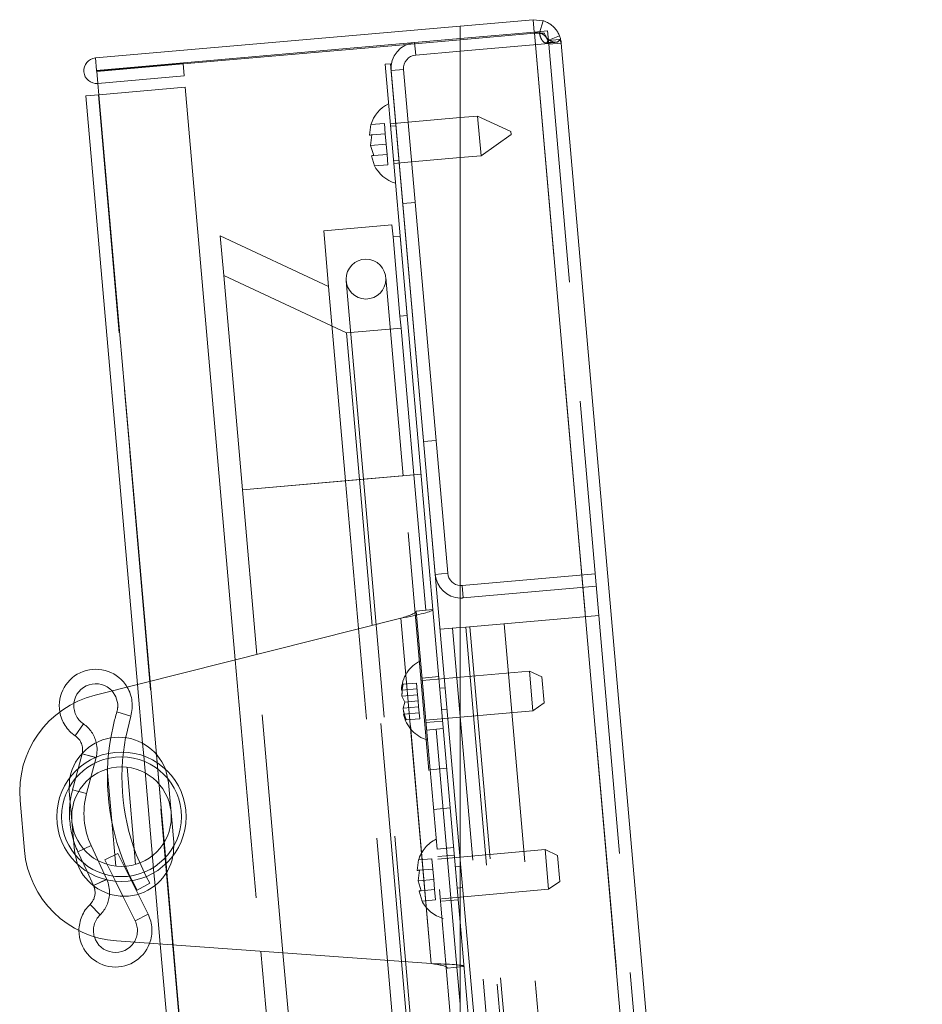
# Paper-space layout 'Top Level(2)' of a CAD drawing. Units: inches. Extents: x 4 to 325, y 6 to 252.
# Drawn here: x 119 to 124, y 107 to 114 of the extents above; entities that cross this region are included whole.
import ezdxf

# ---------------------------------------------------------------- set-up
doc = ezdxf.new("R2010")
doc.units = ezdxf.units.IN
doc.header["$MEASUREMENT"] = 0
doc.linetypes.add('HIDDEN', pattern=[0.075, 0.05, -0.025])

psp = doc.layouts.new('Top Level(2)')

# ---------------------------------------------------------------- hatches: boundary and pattern name
at = {"linetype": 'Continuous', "lineweight": 0, "ltscale": 30}
h = psp.add_hatch(dxfattribs=at)
h.set_pattern_fill('ANSI32', scale=30, style=0)
edge = h.paths.add_edge_path(flags=0)
edge.add_line((121.4745875, 113.4006471), (121.4745875, 113.479447))
edge.add_line((121.4745875, 113.479447), (119.1859982, 113.2792214))
edge.add_arc((119.1930115, 113.1990591), 0.0804685, 95, 275)
edge.add_line((119.2000248, 113.1188968), (119.7424842, 113.1663558))
edge.add_line((119.7424842, 113.1663558), (119.7356425, 113.2445571))
edge.add_line((119.7356425, 113.2445571), (119.1931831, 113.197098))
edge.add_arc((119.1930115, 113.1990591), 0.0019685, 95, 275, ccw=False)
edge.add_line((119.19284, 113.2010201), (121.4745875, 113.4006471))
h = psp.add_hatch(dxfattribs=at)
h.set_pattern_fill('ANSI32', scale=30, angle=90, style=0)
edge = h.paths.add_edge_path(flags=0)
edge.add_arc((121.4796297, 110.0508395), 0.1625, 185, 268.22188874)
edge.add_line((121.4745875, 109.8884178), (121.4745875, 109.966991))
edge.add_arc((121.4796297, 110.0508395), 0.084, 185, 266.55868485, ccw=False)
edge.add_line((121.3959494, 110.0435185), (121.1192299, 113.2064366))
edge.add_arc((121.2029102, 113.2137577), 0.084, 95, 185, ccw=False)
edge.add_line((121.1955891, 113.2974381), (121.4745875, 113.3218473))
edge.add_line((121.4745875, 113.3218473), (121.4745875, 113.4006471))
edge.add_line((121.4745875, 113.4006471), (121.1887474, 113.3756393))
edge.add_arc((121.2029102, 113.2137577), 0.1625, 95, 185)
edge.add_line((121.0410286, 113.1995949), (121.3177481, 110.0366767))
h = psp.add_hatch(dxfattribs=at)
h.set_pattern_fill('ANSI32', scale=30, angle=90, style=0)
h.paths.add_polyline_path([(121.4745875, 107.8538875), (121.4745875, 108.2439937), (121.0372373, 113.2429294), (121.0033667, 113.2399661)], flags=0)
h = psp.add_hatch(dxfattribs=at)
h.set_pattern_fill('ANSI32', scale=30, style=0)
h.paths.add_polyline_path([(119.9683629, 112.1621859), (119.9901519, 111.9131373), (120.7610168, 111.553677), (121.1031075, 111.5836061), (121.0965708, 111.6583207), (121.1413996, 111.6622427), (121.0978217, 112.1603401), (121.052993, 112.1564181), (121.0464563, 112.2311327), (120.6180926, 112.1936557), (120.6485971, 111.8449875)], flags=0)
edge = h.paths.add_edge_path(flags=0)
edge.add_arc((120.8830144, 111.8905919), 0.125, 0, 360)

# ---------------------------------------------------------------- linework, layer by layer
at = {"color": 7, "linetype": 'Continuous', "lineweight": 15, "ltscale": 30}
for p, q in [((121.9325384, 113.5195125), (121.4745875, 113.479447)), ((121.9325384, 113.5195125), (121.9393801, 113.4413112)), ((121.9960262, 113.512464), (121.9325384, 113.5195125)), ((121.9960262, 113.512464), (121.9721984, 113.4376677)), ((121.4745875, 113.479447), (119.1859982, 113.2792214)), ((121.4745875, 113.4006471), (121.4745875, 113.479447)), ((121.9393801, 113.4413112), (121.4745875, 113.4006471)), ((121.9721984, 113.4376677), (121.9393801, 113.4413112)), ((121.4745875, 113.4006471), (119.19284, 113.2010201)), ((121.1887474, 113.3756393), (121.4745875, 113.4006471)), ((121.9399964, 113.434267), (121.4745875, 113.393549)), ((121.4745875, 113.393549), (121.4745875, 113.4006471)), ((121.4745875, 113.393549), (121.4745875, 87.1422972)), ((121.9399964, 113.434267), (124.2192374, 87.382423)), ((121.9399964, 113.434267), (122.0027343, 113.434252)), ((122.0976114, 113.4179), (122.0247102, 113.3887853)), ((122.0997139, 113.3945664), (122.0248093, 113.3880131)), ((122.0997139, 113.3945664), (122.1085828, 113.3717936)), ((121.14213, 113.3644628), (119.7359156, 113.241435)), ((121.1955891, 113.2974381), (121.4745875, 113.3218473)), ((122.1085828, 113.3717936), (124.3744143, 87.473222)), ((119.1931831, 113.197098), (119.7356425, 113.2445571)), ((119.7424842, 113.1663558), (119.7356425, 113.2445571)), ((121.0372373, 113.2429294), (121.0033667, 113.2399661)), ((121.4745875, 107.8538875), (121.0033667, 113.2399661)), ((121.4745875, 108.2439937), (121.0372373, 113.2429294)), ((121.0410286, 113.1995949), (121.3177481, 110.0366767)), ((121.1192299, 113.2064366), (121.3959494, 110.0435185)), ((119.2000248, 113.1188968), (119.7424842, 113.1663558)), ((119.2061607, 113.0487628), (119.2000248, 113.1188968)), ((119.2061607, 113.0487628), (119.7486201, 113.0962219)), ((119.7486201, 113.0962219), (120.0632808, 109.499634)), ((119.1259985, 113.0417495), (119.2061607, 113.0487628)), ((119.1259985, 113.0417495), (119.4494028, 109.3452205)), ((121.4745875, 112.9047601), (121.148122, 112.8761981)), ((120.9145245, 112.8606835), (120.9062614, 112.7947605)), ((120.9201855, 112.7959787), (120.9119223, 112.7300558)), ((120.9119223, 112.7300558), (120.9315073, 112.6665693)), ((120.9175832, 112.6653511), (120.9371683, 112.6018645)), ((121.1699109, 112.6271494), (121.4745875, 112.6538052)), ((120.6180926, 112.1936557), (121.0464563, 112.2311327)), ((121.0464563, 112.2311327), (121.052993, 112.1564181)), ((119.9683629, 112.1621859), (120.6485971, 111.8449875)), ((119.9901519, 111.9131373), (119.9683629, 112.1621859)), ((120.6485971, 111.8449875), (120.6180926, 112.1936557)), ((121.052993, 112.1564181), (121.0978217, 112.1603401)), ((121.0978217, 112.1603401), (121.1413996, 111.6622427)), ((120.7610168, 111.553677), (119.9901519, 111.9131373)), ((120.1078363, 110.5679978), (119.9901519, 111.9131373)), ((121.1413996, 111.6622427), (121.0965708, 111.6583207)), ((121.0965708, 111.6583207), (121.1031075, 111.5836061)), ((121.1031075, 111.5836061), (120.7610168, 111.553677)), ((120.8416359, 110.6321969), (120.7610168, 111.553677)), ((121.1837266, 110.662126), (121.1031075, 111.5836061)), ((120.8416359, 110.6321969), (121.1837266, 110.662126)), ((121.1837266, 110.662126), (121.2285553, 110.666048)), ((121.2581358, 109.8116248), (121.1837266, 110.662126)), ((120.1078363, 110.5679978), (120.8416359, 110.6321969)), ((120.9218285, 109.7155911), (120.8416359, 110.6321969)), ((120.198334, 109.5336049), (120.1078363, 110.5679978)), ((121.1983641, 109.8063954), (121.3029646, 109.8155468)), ((119.1826803, 109.2781297), (121.1029445, 109.7611486)), ((121.1029445, 109.7611486), (121.2926376, 107.5929474)), ((121.3479094, 109.6919306), (121.4745875, 109.7030135)), ((119.3607631, 108.9213623), (119.3744611, 109.0117451)), ((119.4816449, 108.9766925), (119.4886407, 108.8967298)), ((119.1011355, 108.9097984), (119.0765549, 108.8167706)), ((119.1019255, 108.9129908), (119.1011355, 108.9097984)), ((118.7399436, 108.3040909), (118.7125205, 108.6175383)), ((119.1330438, 108.1710992), (119.1734051, 108.0837532)), ((119.5272753, 108.0981539), (119.5044997, 108.1400358)), ((119.5527539, 108.1639128), (119.5597497, 108.0839501)), ((119.1734051, 108.0837532), (119.1747374, 108.0807465)), ((119.3107075, 108.1108318), (119.3579026, 108.0160855)), ((119.4532956, 108.0286761), (119.4108927, 108.1138019)), ((119.4153206, 108.1145112), (119.4481112, 108.0532759)), ((119.5272753, 108.0981539), (119.4481112, 108.0532759)), ((121.2926376, 107.5929474), (119.3176711, 107.7351777)), ((119.5919917, 107.7154221), (119.7380685, 106.0457567)), ((120.2233571, 107.6699533), (120.3756317, 105.929447)), ((120.5174686, 105.8858796), (120.3622575, 107.6599502)), ((121.2773043, 105.6524843), (121.1063621, 107.6063623)), ((121.3944645, 107.5649574), (121.4745875, 107.5719672)), ((121.4745875, 107.3375704), (121.4542362, 107.5701867))]:
    psp.add_line(p, q, dxfattribs=at)
at = {"color": 7, "linetype": 'HIDDEN', "lineweight": 0, "ltscale": 30}
for p, q in [((121.9958878, 113.512508), (121.9721269, 113.4376904)), ((122.0230605, 113.4486323), (121.9393801, 113.4413112)), ((122.0230605, 113.4486323), (122.0299022, 113.370431)), ((121.4745875, 113.393549), (121.14213, 113.3644628)), ((124.2192374, 87.382423), (121.9399964, 113.434267)), ((122.0027343, 113.434252), (121.9726579, 113.4316206)), ((122.0303816, 113.3649519), (122.0247102, 113.3887853)), ((122.0976897, 113.4177035), (122.0247506, 113.3886838)), ((122.0248093, 113.3880131), (122.0303816, 113.3649519)), ((121.1955891, 113.2974381), (121.1887474, 113.3756393)), ((122.0299022, 113.370431), (121.4745875, 113.3218473)), ((122.1085828, 113.3717936), (122.0303816, 113.3649519)), ((122.0303816, 113.3649519), (122.3441041, 109.7790864)), ((119.19284, 113.2010201), (119.1859982, 113.2792214)), ((119.1931831, 113.197098), (119.2000248, 113.1188968)), ((119.7359156, 113.241435), (119.1934562, 113.1939759)), ((119.2000248, 113.1188968), (119.1934562, 113.1939759)), ((121.1192299, 113.2064366), (121.0410286, 113.1995949)), ((119.2041997, 113.0485912), (121.4580318, 87.2871734)), ((121.4599928, 87.2873449), (119.2061607, 113.0487628)), ((121.5839572, 112.9143287), (121.4745875, 112.9047601)), ((121.6057461, 112.66528), (121.5839572, 112.9143287)), ((121.79326, 112.8167292), (121.5839572, 112.9143287)), ((120.9062614, 112.7947605), (120.9145245, 112.8606835)), ((120.9987635, 112.8680534), (120.9145245, 112.8606835)), ((121.0044244, 112.8033487), (120.9987635, 112.8680534)), ((121.148122, 112.8761981), (121.0360501, 112.8663931)), ((121.0713152, 112.8534172), (121.0374446, 112.8504539)), ((121.0044244, 112.8033487), (120.9201855, 112.7959787)), ((121.0100854, 112.738644), (121.0044244, 112.8033487)), ((121.6057461, 112.66528), (121.7949212, 112.7977418)), ((121.79326, 112.8167292), (121.7949212, 112.7977418)), ((121.0100854, 112.738644), (120.9119223, 112.7300558)), ((121.0157463, 112.6739392), (121.0100854, 112.738644)), ((120.9371683, 112.6018645), (120.9175832, 112.6653511)), ((121.0157463, 112.6739392), (120.9315073, 112.6665693)), ((121.0214072, 112.6092345), (121.0157463, 112.6739392)), ((121.0564445, 112.6332835), (121.0903152, 112.6362468)), ((121.4745875, 112.6538052), (121.6057461, 112.66528)), ((121.0214072, 112.6092345), (120.9371683, 112.6018645)), ((121.057839, 112.6173444), (121.1699109, 112.6271494)), ((121.1922228, 112.3721236), (121.1140215, 112.3652818)), ((121.0965708, 111.6583207), (121.052993, 112.1564181)), ((121.1164834, 110.656243), (121.0075388, 111.9014864)), ((120.7553629, 110.624649), (120.6485971, 111.8449875)), ((120.7584901, 111.8796974), (120.8674348, 110.6344541)), ((121.2447551, 110.8709898), (121.3229564, 110.8778315)), ((121.1837266, 110.662126), (120.7553629, 110.624649)), ((121.2285553, 110.666048), (121.1837266, 110.662126)), ((120.7553629, 110.624649), (120.1078363, 110.5679978)), ((121.4745875, 102.4038737), (120.7553629, 110.624649)), ((120.8674348, 110.6344541), (121.1145916, 110.6560775)), ((120.8674348, 110.6344541), (121.4745875, 103.6946664)), ((121.4745875, 106.5630947), (121.1164834, 110.656243)), ((121.3959494, 110.0435185), (121.3177481, 110.0366767)), ((121.4869508, 109.9671592), (122.3212639, 110.0401521)), ((121.4869508, 109.9671592), (121.4937925, 109.8889579)), ((121.4937925, 109.8889579), (122.3281056, 109.9619508)), ((121.1983641, 109.8063954), (121.3944645, 107.5649574)), ((121.4542362, 107.5701867), (121.2581358, 109.8116248)), ((121.2926376, 107.5929474), (121.1029445, 109.7611486)), ((121.5097911, 109.7060934), (122.3441041, 109.7790864)), ((122.3441041, 109.7790864), (123.8442288, 92.6325832)), ((121.1063621, 107.6063623), (120.9218285, 109.7155911)), ((121.4745875, 109.1446802), (121.4261107, 109.6987723)), ((121.4745875, 109.7030135), (121.5097911, 109.7060934)), ((121.5097911, 109.7060934), (123.0099157, 92.5595903)), ((123.0348206, 92.5617692), (121.534696, 109.7082723)), ((121.749874, 109.727098), (123.2499987, 92.5805948)), ((120.0632808, 109.499634), (120.2233571, 107.6699533)), ((120.3622575, 107.6599502), (120.198334, 109.5336049)), ((121.9089262, 109.4293904), (121.2364948, 109.3705603)), ((121.9307151, 109.1803417), (121.9089262, 109.4293904)), ((121.9874147, 109.3927906), (121.9089262, 109.4293904)), ((119.5685269, 108.9068982), (119.5284394, 109.3651012)), ((121.3397443, 109.3951526), (121.2351438, 109.3860013)), ((121.9874147, 109.3927906), (122.0016558, 109.2300149)), ((119.4494028, 109.3452205), (119.4816449, 108.9766925)), ((121.1058303, 109.3089376), (121.116486, 109.3475131)), ((121.2039933, 109.3175258), (121.1058303, 109.3089376)), ((121.200725, 109.3548831), (121.116486, 109.3475131)), ((121.2072617, 109.2801685), (121.200725, 109.3548831)), ((121.3799773, 109.3253937), (121.3461067, 109.3224304)), ((121.2072617, 109.2801685), (121.1090986, 109.2715803)), ((121.1090986, 109.2715803), (121.1262911, 109.2354412)), ((121.1262911, 109.2354412), (121.1156353, 109.1968657)), ((121.21053, 109.2428112), (121.1262911, 109.2354412)), ((121.21053, 109.2428112), (121.2072617, 109.2801685)), ((121.2137984, 109.2054539), (121.21053, 109.2428112)), ((119.319816, 109.1732301), (119.4070781, 109.1474169)), ((121.2137984, 109.2054539), (121.1156353, 109.1968657)), ((121.220335, 109.1307393), (121.2137984, 109.2054539)), ((121.2582837, 109.1215116), (121.9307151, 109.1803417)), ((121.3578727, 109.1879441), (121.3917433, 109.1909074)), ((121.9307151, 109.1803417), (122.0016558, 109.2300149)), ((121.2170667, 109.1680966), (121.1189036, 109.1595084)), ((121.1360961, 109.1233693), (121.1189036, 109.1595084)), ((121.220335, 109.1307393), (121.1360961, 109.1233693)), ((121.2596346, 109.1060706), (121.364235, 109.1152219)), ((122.9262354, 92.5522692), (121.4745875, 109.1446802)), ((119.1099472, 109.0982176), (119.0588176, 109.0229396)), ((121.3683314, 109.0684008), (121.2637309, 109.0592494)), ((119.1011355, 108.9097984), (119.1891161, 108.8865514)), ((119.1294784, 108.6608469), (119.1891161, 108.8865514)), ((119.4886407, 108.8967298), (119.5527539, 108.1639128)), ((119.0765549, 108.8167706), (119.0414979, 108.6840939)), ((119.2598922, 108.8150139), (119.3132917, 108.2046548)), ((119.4378017, 108.2157131), (119.3844266, 108.8257941)), ((119.6285644, 108.2206669), (119.5731547, 108.8540023)), ((121.2855199, 108.8102007), (121.3901203, 108.8193521)), ((119.1294784, 108.6608469), (119.0414979, 108.6840939)), ((119.6765062, 108.3557366), (119.6438228, 108.7293096)), ((119.0212011, 108.6748373), (119.0538846, 108.3012643)), ((121.4119092, 108.5703034), (121.3073088, 108.5611521)), ((119.1580875, 108.3338442), (119.0754803, 108.2956727)), ((119.2560122, 108.1219246), (119.1580875, 108.3338442)), ((121.3290977, 108.3121034), (121.4336982, 108.3212547)), ((122.0069764, 108.3086714), (121.334545, 108.2498412)), ((122.0287653, 108.0596227), (122.0069764, 108.3086714)), ((122.0854649, 108.2720715), (122.0069764, 108.3086714)), ((119.0754803, 108.2956727), (119.1330438, 108.1710992)), ((119.3259639, 108.2843004), (119.2445099, 108.2437265)), ((119.4108927, 108.1138019), (119.3259639, 108.2843004)), ((121.2972584, 108.2515016), (121.2130194, 108.2441317)), ((121.3029193, 108.1867969), (121.2972584, 108.2515016)), ((121.4377945, 108.2744336), (121.3331941, 108.2652822)), ((122.0854649, 108.2720715), (122.099706, 108.1092959)), ((119.2445099, 108.2437265), (119.3107075, 108.1108318)), ((121.2047562, 108.1782087), (121.2130194, 108.2441317)), ((121.2130194, 108.2441317), (121.2047562, 108.1782087)), ((121.3029193, 108.1867969), (121.2186803, 108.1794269)), ((121.3085802, 108.1220921), (121.3029193, 108.1867969)), ((121.4780275, 108.2046747), (121.4441569, 108.2017114)), ((121.4745875, 108.2439937), (123.2806261, 87.6008778)), ((119.6732798, 107.709568), (119.6331922, 108.167771)), ((121.2186803, 108.1794269), (121.2104172, 108.113504)), ((119.1734051, 108.0837532), (119.2560122, 108.1219246)), ((119.5597497, 108.0839501), (119.5919917, 107.7154221)), ((121.3085802, 108.1220921), (121.2104172, 108.113504)), ((121.2104172, 108.113504), (121.2300022, 108.0500174)), ((121.3142412, 108.0573874), (121.3085802, 108.1220921)), ((121.4559229, 108.0672251), (121.4897935, 108.0701884)), ((122.0287653, 108.0596227), (122.099706, 108.1092959)), ((119.3579026, 108.0160855), (119.4345077, 107.8622971)), ((119.5159618, 107.902871), (119.4532956, 108.0286761)), ((121.2356631, 107.9853127), (121.2160781, 108.0487992)), ((121.2160781, 108.0487992), (121.2356631, 107.9853127)), ((121.3142412, 108.0573874), (121.2300022, 108.0500174)), ((121.3199021, 107.9926826), (121.3142412, 108.0573874)), ((121.3563339, 108.0007926), (122.0287653, 108.0596227)), ((119.2148016, 107.8997266), (119.1513769, 107.9649824)), ((121.3199021, 107.9926826), (121.2356631, 107.9853127)), ((121.3576848, 107.9853515), (121.4622853, 107.9945029)), ((119.4345077, 107.8622971), (119.5159618, 107.902871)), ((121.4745875, 107.8538875), (123.2467555, 87.5979145)), ((121.4745875, 107.5719672), (121.499065, 107.5741087))]:
    psp.add_line(p, q, dxfattribs=at)
at = {"color": 8, "linetype": 'Continuous', "lineweight": 15, "ltscale": 30}
for p, q in [((119.5284394, 109.3651012), (119.2061607, 113.0487628)), ((119.1011355, 108.9097984), (119.1858691, 108.8874093)), ((119.5731547, 108.8540023), (119.5685269, 108.9068982)), ((119.6331922, 108.167771), (119.6285644, 108.2206669)), ((119.1734051, 108.0837532), (119.2529636, 108.1205159)), ((119.8189199, 106.0448937), (119.6732798, 107.709568))]:
    psp.add_line(p, q, dxfattribs=at)
at = {"color": 7, "linetype": 'HIDDEN', "lineweight": 0, "ltscale": 30, "flags": 128}
for points in [[(119.2897299, 109.3050567), (119.3133228, 109.2690207), (119.3249592, 109.2244028)], [(119.3744611, 109.0117451), (119.3751935, 109.015643), (119.4070781, 109.1474169)], [(119.6438228, 108.7293096), (119.629957, 108.7978999), (119.6243301, 108.81387)], [(119.025714, 108.7614979), (119.0229457, 108.7447933), (119.0212011, 108.6748373)], [(119.6719934, 108.269076), (119.6747616, 108.2857805), (119.6765062, 108.3557366)], [(119.0538846, 108.3012643), (119.0677504, 108.2326739), (119.0733773, 108.2167039)]]:
    psp.add_lwpolyline(points, dxfattribs=at)
at = {"color": 7, "linetype": 'Continuous', "lineweight": 15, "ltscale": 30, "flags": 128}
psp.add_lwpolyline([(119.2817662, 109.0104257), (119.2761528, 108.975487), (119.2683388, 108.9134783)], dxfattribs=at)
at = {"color": 7, "linetype": 'Continuous', "lineweight": 15, "ltscale": 900}
for centre, radius in [((120.8830144, 111.8905919), 0.125), ((119.3488537, 108.5152869), 0.40625), ((119.3488537, 108.5152869), 0.37625)]:
    psp.add_circle(centre, radius, dxfattribs=at)
at = {"color": 7, "linetype": 'HIDDEN', "lineweight": 0, "ltscale": 900}
for radius in [0.37625, 0.3125]:
    psp.add_circle((119.3488537, 108.5152869), radius, dxfattribs=at)
at = {"color": 7, "linetype": 'Continuous', "lineweight": 15, "ltscale": 900}
for centre, radius, start, end in [((121.2029102, 113.2137577), 0.1625, 95, 185), ((119.1930115, 113.1990591), 0.0804685, 95, 275), ((121.2029102, 113.2137577), 0.084, 95, 185), ((119.1930115, 113.1990591), 0.0019685, 95, 275), ((121.1197773, 112.7984318), 0.2144854, 116.17771323, 163.48100845), ((121.1284929, 112.6988123), 0.2144854, 205.65928033, 253.82228677), ((121.4796297, 110.0508395), 0.084, 185, 266.55868485), ((121.4796297, 110.0508395), 0.1625, 185, 268.22188874), ((119.1874844, 109.2123753), 0.229, 30.59315101, 189.82885127), ((119.1874844, 109.2123753), 0.138, 42.19103585, 173.3365169), ((119.3351421, 108.6720106), 0.625, 104.11913506, 185), ((119.332512, 108.7020734), 0.3125, 20.96201445, 169.03798556), ((119.0001029, 108.9364941), 0.1955, 345.19907066, 13.00446899), ((119.3625652, 108.3585632), 0.625, 185, 265.88086494), ((119.3651954, 108.3285004), 0.3125, 200.96201239, 349.0379877), ((119.0785431, 108.0399189), 0.1955, 356.99553053, 24.80092934), ((119.3109841, 107.8007674), 0.229, 180.17114879, 339.40684899), ((119.3109841, 107.8007674), 0.138, 196.66348315, 327.80896415)]:
    psp.add_arc(centre, radius, start, end, dxfattribs=at)
at = {"color": 7, "linetype": 'HIDDEN', "lineweight": 0, "ltscale": 900}
for centre, radius, start, end in [((121.4796297, 110.0508395), 0.084, 266.55868485, 275), ((121.4796297, 110.0508395), 0.1625, 268.22188874, 275), ((121.320222, 109.302599), 0.2144854, 116.17771323, 178.26835882), ((119.1874844, 109.2123753), 0.229, 343.52116268, 30.59315101), ((119.1874844, 109.2123753), 0.229, 189.82885127, 235.81522823), ((119.1874844, 109.2123753), 0.138, 173.3365169, 235.81522823), ((120.7023033, 108.764274), 1.441706, 163.52116268, 170.16936344), ((119.1874844, 109.2123753), 0.138, 343.52116268, 5), ((121.3289376, 109.2029795), 0.2144854, 191.72208974, 253.82228677), ((119.0001029, 108.9364941), 0.1955, 13.00446899, 55.81522823), ((119.0001029, 108.9364941), 0.1045, 347.00226578, 55.81522823), ((120.7023033, 108.764274), 1.441706, 174.05973739, 206.78797836), ((120.7023033, 108.764274), 1.350706, 173.32133644, 207.52637931), ((119.5979024, 108.5370759), 0.5755, 165.19907066, 185), ((119.5979024, 108.5370759), 0.4845, 165.19907066, 204.80092934), ((119.5979024, 108.5370759), 0.5755, 185, 204.80092934), ((121.4182722, 108.1818799), 0.2144854, 116.17771323, 163.48100845), ((119.0785431, 108.0399189), 0.1045, 5, 22.9977335), ((119.0785431, 108.0399189), 0.1045, 314.18477177, 5), ((119.0785431, 108.0399189), 0.1955, 314.18477177, 356.99553053), ((119.3109841, 107.8007674), 0.229, 134.18477177, 180.17114879), ((121.4269878, 108.0822605), 0.2144854, 205.65928033, 253.82228677), ((119.3109841, 107.8007674), 0.138, 134.18477177, 196.66348315), ((119.3109841, 107.8007674), 0.229, 339.40684899, 26.47883732), ((119.3109841, 107.8007674), 0.138, 327.80896415, 26.47883732)]:
    psp.add_arc(centre, radius, start, end, dxfattribs=at)
at = {"color": 7, "linetype": 'Continuous', "lineweight": 15, "ltscale": 30}
for points, knots in [([(122.0976114, 113.4179), (122.0942502, 113.4253999), (122.0877341, 113.4399392), (122.0728212, 113.4611056), (122.0550591, 113.4796251), (122.0375618, 113.4928468), (122.0223704, 113.5016545), (122.0111272, 113.5069487), (122.0019086, 113.5105426), (121.998039, 113.5118065), (121.9960262, 113.512464)], [0, 0, 0, 0, 0.1559387836, 0.3023020278, 0.446859754, 0.5976613291, 0.695451379, 0.7917013307, 0.8916492125, 1, 1, 1, 1]), ([(121.9843937, 113.4326474), (121.982953, 113.4333498), (121.9765114, 113.4364904), (121.9740834, 113.4371532), (121.9721984, 113.4376677)], [0, 0, 0, 0, 0.223665627, 1, 1, 1, 1]), ([(122.0027343, 113.434252), (122.0045719, 113.4287098), (122.0081763, 113.4178393), (122.0179155, 113.4038855), (122.0302388, 113.3927616), (122.0455639, 113.3840266), (122.0623876, 113.3784145), (122.0786311, 113.3781841), (122.0920035, 113.3834484), (122.0970602, 113.3907399), (122.0997139, 113.3945664)], [0, 0, 0, 0, 0.100438883, 0.197000746, 0.296055152, 0.403523436, 0.542968966, 0.683931301, 0.834130164, 1, 1, 1, 1]), ([(122.1085828, 113.3717936), (122.108145, 113.3757689), (122.1072692, 113.3837193), (122.1041689, 113.399295), (122.1002246, 113.4104858), (122.0976114, 113.4178999)], [0, 0, 0, 0, 0.252323563, 0.504647126, 1, 1, 1, 1]), ([(120.9062614, 112.7947605), (120.9076189, 112.7948793), (120.9098041, 112.7950705), (120.9173335, 112.7957292), (120.9201855, 112.7959787)], [0, 0, 0, 0, 0.621227558, 1, 1, 1, 1]), ([(120.9315073, 112.6665693), (120.9301095, 112.666447), (120.9271116, 112.6661847), (120.9209437, 112.6656451), (120.9190282, 112.6654775), (120.9175832, 112.6653511)], [0, 0, 0, 0, 0.1766606255, 0.3788794938, 1, 1, 1, 1]), ([(121.2926376, 107.5929474), (121.3193488, 107.5922094), (121.3727713, 107.5907335), (121.4392147, 107.5878845), (121.4636156, 107.5844321), (121.4745875, 107.5828798)], [0, 0, 0, 0, 0.354983995, 0.709967991, 1, 1, 1, 1])]:
    psp.add_open_spline(points, degree=3, knots=knots, dxfattribs=at)
at = {"color": 7, "linetype": 'HIDDEN', "lineweight": 0, "ltscale": 30}
for points, knots in [([(121.9726579, 113.4316206), (121.9750932, 113.4211935), (121.9785634, 113.4063355), (121.9881781, 113.3899112), (121.9963775, 113.3804102), (122.0040701, 113.3747716), (122.0101358, 113.3730256), (122.014166, 113.3732187), (122.0177101, 113.3748694), (122.0220098, 113.3791314), (122.023656, 113.384354), (122.0248093, 113.3880131)], [0, 0, 0, 0, 0.274317257, 0.390886412, 0.499685058, 0.621142512, 0.676715275, 0.732116695, 0.790053716, 0.852906514, 1, 1, 1, 1]), ([(122.0247102, 113.3887853), (122.0230621, 113.3925343), (122.0207058, 113.3978944), (122.0156969, 113.4056878), (122.0117154, 113.4109565), (122.007311, 113.4159127), (122.0007124, 113.4222561), (121.9931236, 113.4278628), (121.9869627, 113.4314437), (121.984887, 113.4324162), (121.9843937, 113.4326474)], [0, 0, 0, 0, 0.224467568, 0.320939452, 0.4111858, 0.499575317, 0.590744034, 0.796719573, 0.951687248, 1, 1, 1, 1]), ([(122.0126444, 113.373216), (122.0230714, 113.3741285), (122.0439256, 113.3759533), (122.0648326, 113.3777831), (122.0752861, 113.378698)], [0, 0, 0, 0, 0.499998972, 1, 1, 1, 1]), ([(122.0247886, 113.3878882), (122.0238077, 113.3840664), (122.0224053, 113.3786022), (122.0184254, 113.3743037), (122.0158231, 113.3727308), (122.0140154, 113.3727334), (122.0135394, 113.3727341)], [0, 0, 0, 0, 0.506197004, 0.723750898, 0.927265646, 1, 1, 1, 1]), ([(122.0135858, 113.3725651), (122.0240992, 113.3734848), (122.045126, 113.3753242), (122.0660909, 113.3771587), (122.0765734, 113.3780759)], [0, 0, 0, 0, 0.499998622, 1, 1, 1, 1]), ([(122.0996639, 113.3944389), (122.0972459, 113.3905692), (122.0925585, 113.3830675), (122.0838335, 113.3781206), (122.0773752, 113.3784733), (122.0763065, 113.3785317)], [0, 0, 0, 0, 0.470653297, 0.912406154, 1, 1, 1, 1]), ([(121.116486, 109.3475131), (121.1154613, 109.3431265), (121.1132635, 109.3337188), (121.109255, 109.3084974), (121.1091658, 109.2874547), (121.1090986, 109.2715803)], [0, 0, 0, 0, 0.176660625, 0.378879494, 1, 1, 1, 1]), ([(121.1156353, 109.1968657), (121.1183737, 109.181201), (121.1227817, 109.1559851), (121.1324384, 109.1323294), (121.1360961, 109.1233693)], [0, 0, 0, 0, 0.621227558, 1, 1, 1, 1]), ([(121.2047562, 108.1782087), (121.2061137, 108.1783275), (121.2082989, 108.1785187), (121.2158284, 108.1791774), (121.2186803, 108.1794269)], [0, 0, 0, 0, 0.621227558, 1, 1, 1, 1]), ([(121.2300022, 108.0500174), (121.2286044, 108.0498951), (121.2256065, 108.0496329), (121.2194385, 108.0490932), (121.2175231, 108.0489256), (121.2160781, 108.0487992)], [0, 0, 0, 0, 0.176660625, 0.378879494, 1, 1, 1, 1]), ([(121.4745875, 107.5828798), (121.477458, 107.5825683), (121.4960168, 107.5805544), (121.4976686, 107.5770615), (121.499065, 107.5741087)], [0, 0, 0, 0, 0.154671162, 1, 1, 1, 1])]:
    psp.add_open_spline(points, degree=3, knots=knots, dxfattribs=at)
at = {"color": 7, "linetype": 'Continuous', "lineweight": 15, "ltscale": 30}
for points in [[(121.3029646, 109.8155468), (121.3001768, 109.812228), (121.2946012, 109.8055904), (121.2484068, 109.7923242), (121.1820331, 109.7772926), (121.1293074, 109.7665299), (121.1029445, 109.7611486)], [(121.1983641, 109.8063954), (121.1971486, 109.8032142), (121.1947177, 109.7968517), (121.172712, 109.7857018), (121.1409135, 109.7736951), (121.1156009, 109.7653308), (121.1029445, 109.7611486)], [(121.2926376, 107.5929474), (121.3058278, 107.5910265), (121.3322084, 107.5871847), (121.3656087, 107.5808822), (121.3892162, 107.5737229), (121.3927151, 107.5678792), (121.3944645, 107.5649574)]]:
    psp.add_open_spline(points, degree=3, dxfattribs=at)

doc.saveas('drawing.dxf')
